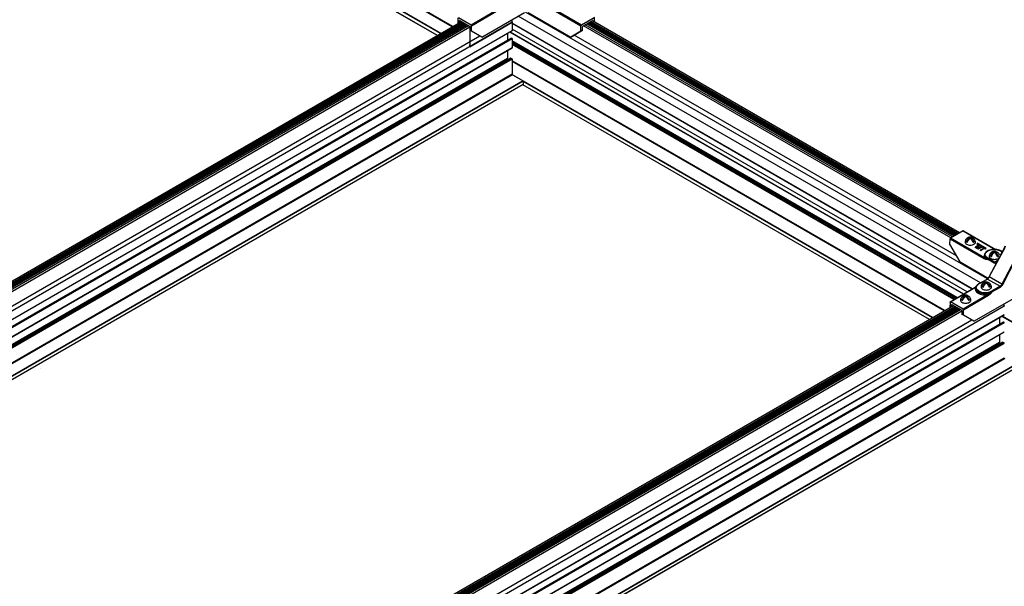
# Model space of a CAD drawing. Extents: x 3 to 259, y 3 to 12.
# Drawn here: x 122 to 124, y 9 to 10 of the extents above; entities that cross this region are included whole.
import ezdxf

# ---------------------------------------------------------------- set-up
doc = ezdxf.new("R2010")
doc.units = 0
doc.header["$MEASUREMENT"] = 0
doc.layers.get('0').update_dxf_attribs({"linetype": 'CONTINUOUS'})
doc.layers.add('DETAIL', color=1, linetype='CONTINUOUS')
doc.layers.add('GRID', color=2, linetype='CONTINUOUS')

# ---------------------------------------------------------------- blocks, each defined once
blk = doc.blocks.new('Iso-head')
at = {"layer": 'GRID'}
for p, q in [((-0.107, 0.105), (-0.165, 0.071)), ((-0.131, 0.051), (-0.165, 0.071)), ((0, 0.227), (0, 0.264)), ((0.107, 0.105), (0.165, 0.071)), ((0.131, 0.051), (0.165, 0.071))]:
    blk.add_line(p, q, dxfattribs=at)
for points in [[(-0.22, 0.077, 0.03208), (-0.22, 0.067, 0.156851), (-0.206, 0.022, 0.106617), (-0.156, -0.023, 0.072341), (-0.089, -0.05, 0.058752), (0, -0.06, 0.058752), (0.089, -0.05, 0.072341), (0.156, -0.023, 0.106617), (0.206, 0.022, 0.156851), (0.22, 0.067, 0.02207), (0.22, 0.074, 0.106617)], [(-0.165, 0.071, -0.046604), (-0.136, 0.136, -0.058752), (-0.082, 0.207, -0.058666), (-0.037, 0.245, -0.106617)], [(-0.037, 0.245, 0.058126), (-0.074, 0.253, 0.156851), (-0.119, 0.243, 0.056561), (-0.133, 0.233, 0.106617)], [(-0.131, 0.051, -0.046604), (-0.101, 0.116, -0.058752), (-0.048, 0.187, -0.061748), (0, 0.227, -0.106617)], [(0, 0.264, 0.06243), (-0.039, 0.273, 0.156851), (-0.085, 0.263, 0.066423), (-0.101, 0.251, 0.106617)], [(0, 0.264, -0.06243), (0.039, 0.273, -0.156851), (0.085, 0.263, -0.066423), (0.101, 0.251, -0.106617)], [(0.131, 0.051, 0.046604), (0.101, 0.116, 0.058752), (0.048, 0.187, 0.061748), (0, 0.227, 0.106617)], [(0.037, 0.245, -0.058126), (0.074, 0.253, -0.156851), (0.119, 0.243, -0.056561), (0.133, 0.233, -0.106617)], [(0.165, 0.071, 0.046604), (0.136, 0.136, 0.058752), (0.082, 0.207, 0.058666), (0.037, 0.245, 0.106617)]]:
    blk.add_lwpolyline(points, format="xyb", dxfattribs=at)
for centre, start, end in [((-0.002, 0.058), 126.8949, 177.6047), ((-0.002, 0.062), 73.9794, 106.1033), ((0.002, 0.058), 2.3953, 53.1051)]:
    blk.add_arc(centre, 0.219, start, end, dxfattribs=at)
blk = doc.blocks.new('A$C561d72a7')
at = {"layer": 'DETAIL'}
for p, q in [((-109.943, 77.083), (-128.583, 87.845)), ((-109.912, 77.101), (-128.568, 87.872)), ((-110.437, 76.798), (-129.069, 87.556)), ((-110.565, 76.724), (-129.069, 87.407)), ((-110.568, 76.722), (-129.068, 87.403)), ((-110.421, 76.807), (-129.062, 87.569)), ((-105.939, 77.961), (-104.502, 77.131)), ((-104.484, 77.161), (-105.922, 77.991)), ((-109.697, 77.46), (-109.699, 77.23)), ((-109.146, 77.161), (-109.68, 77.47)), ((-108.084, 77.774), (-109.146, 77.161)), ((-109.128, 77.131), (-108.067, 77.744)), ((-108.69, 76.648), (-106.893, 77.685)), ((-107.443, 77.367), (-107.405, 77.279)), ((-87.631, 66.268), (-107.15, 77.537)), ((-87.335, 66.439), (-106.843, 77.702)), ((-106.737, 77.685), (-104.935, 76.645)), ((-103.937, 77.471), (-104.497, 77.148)), ((-103.95, 77.47), (-104.484, 77.161)), ((-103.93, 77.29), (-103.932, 77.46)), ((-145.846, 56.355), (-109.55, 77.31)), ((-145.787, 56.321), (-109.492, 77.276)), ((-107.405, 77.279), (-145.78, 55.124)), ((-145.753, 56.301), (-109.458, 77.256)), ((-145.729, 56.287), (-109.434, 77.242)), ((-145.722, 56.284), (-109.427, 77.239)), ((-145.699, 56.27), (-109.403, 77.225)), ((-145.692, 56.266), (-109.397, 77.221)), ((-145.669, 56.253), (-109.373, 77.208)), ((-145.662, 56.249), (-109.367, 77.204)), ((-145.639, 56.235), (-109.343, 77.19)), ((-145.632, 56.232), (-109.337, 77.187)), ((-145.609, 56.218), (-109.313, 77.173)), ((-145.607, 56.217), (-109.311, 77.172)), ((-145.549, 56.183), (-109.253, 77.138)), ((-145.472, 56.139), (-109.196, 77.083)), ((-109.691, 77.226), (-109.699, 77.23)), ((-109.63, 77.346), (-109.621, 77.351)), ((-109.63, 77.261), (-109.63, 77.346)), ((-109.621, 77.351), (-109.205, 77.11)), ((-109.196, 76.245), (-107.405, 77.279)), ((-109.196, 77.095), (-109.195, 76.939)), ((-109.196, 77.083), (-109.196, 76.323)), ((-109.126, 76.9), (-109.128, 77.131)), ((-107.405, 77.279), (-107.405, 76.914)), ((-87.962, 66.017), (-107.405, 77.243)), ((-87.977, 66.008), (-107.405, 77.225)), ((-88.184, 65.889), (-107.405, 76.986)), ((-104.502, 76.899), (-104.502, 77.131)), ((-104.433, 76.938), (-104.433, 77.095)), ((-104.425, 77.11), (-104.008, 77.35)), ((-88.88, 68.169), (-104.395, 77.127)), ((-88.804, 68.213), (-104.319, 77.171)), ((-88.745, 68.247), (-104.26, 77.205)), ((-88.744, 68.248), (-104.259, 77.205)), ((-88.72, 68.261), (-104.235, 77.219)), ((-88.714, 68.265), (-104.229, 77.223)), ((-88.69, 68.279), (-104.205, 77.236)), ((-88.684, 68.283), (-104.199, 77.24)), ((-88.66, 68.296), (-104.175, 77.254)), ((-88.654, 68.3), (-104.169, 77.258)), ((-88.63, 68.313), (-104.145, 77.271)), ((-88.624, 68.317), (-104.139, 77.275)), ((-88.599, 68.331), (-104.114, 77.289)), ((-88.565, 68.351), (-104.08, 77.309)), ((-88.506, 68.385), (-104.021, 77.343)), ((-104.008, 77.35), (-104, 77.345)), ((-104, 77.345), (-103.999, 77.33)), ((-107.405, 76.914), (-146.755, 54.196)), ((-107.408, 76.91), (-146.752, 54.194)), ((-107.437, 76.605), (-146.503, 54.051)), ((-107.432, 76.605), (-146.5, 54.049)), ((-107.413, 76.594), (-146.481, 54.038)), ((-107.405, 76.582), (-146.467, 54.03)), ((-108.771, 76.694), (-145.606, 55.427)), ((-108.771, 76.694), (-109.359, 76.355)), ((-109.126, 76.9), (-109.195, 76.939)), ((-108.69, 76.648), (-109.126, 76.9)), ((-107.604, 76.796), (-107.604, 76.547)), ((-107.597, 76.534), (-107.578, 76.524)), ((-88.346, 65.795), (-107.502, 76.855)), ((-88.343, 65.797), (-107.499, 76.857)), ((-107.432, 76.605), (-107.413, 76.594)), ((-107.405, 76.582), (-107.405, 76.19)), ((-104.502, 76.899), (-104.935, 76.645)), ((-104.935, 76.645), (-104.866, 76.684)), ((-104.866, 76.684), (-104.433, 76.938)), ((-88.639, 67.412), (-104.784, 76.733)), ((-104.433, 76.938), (-104.502, 76.899)), ((-107.405, 76.19), (-146.127, 53.834)), ((-107.408, 76.185), (-146.125, 53.832)), ((-109.196, 76.245), (-109.196, 76.323)), ((-88.607, 65.645), (-107.405, 76.498)), ((-88.622, 65.636), (-107.405, 76.481)), ((-88.669, 65.609), (-107.405, 76.426)), ((-88.674, 65.606), (-107.405, 76.42)), ((-88.721, 65.579), (-107.405, 76.366)), ((-88.746, 65.564), (-107.405, 76.338)), ((-107.604, 75.749), (-145.845, 53.671)), ((-107.597, 75.737), (-145.831, 53.663)), ((-107.468, 75.761), (-145.787, 53.638)), ((-107.46, 75.76), (-145.783, 53.635)), ((-107.417, 75.735), (-145.739, 53.61)), ((-107.405, 75.715), (-145.716, 53.597)), ((-107.604, 76.072), (-107.604, 75.749)), ((-107.597, 75.737), (-107.554, 75.712)), ((-107.46, 75.76), (-107.417, 75.735)), ((-107.405, 75.715), (-107.405, 75.082)), ((-89.128, 65.101), (-107.405, 75.653)), ((-89.158, 65.083), (-107.405, 75.618)), ((-107.405, 75.082), (-145.321, 53.192)), ((-107.391, 75.058), (-145.292, 53.175)), ((-89.637, 64.807), (-107.391, 75.058)), ((-107.391, 75.058), (-106.949, 74.802)), ((-106.949, 74.802), (-144.85, 52.92)), ((-106.941, 74.79), (-144.835, 52.912)), ((-106.941, 74.652), (-144.716, 52.843)), ((-106.944, 74.648), (-144.714, 52.841)), ((-89.783, 64.722), (-106.959, 74.639)), ((-89.781, 64.724), (-106.956, 74.64)), ((-106.941, 74.79), (-106.941, 74.652)), ((-89.652, 64.798), (-106.941, 74.78)), ((-88.36, 68.469), (-88.895, 68.16)), ((-88.36, 68.469), (-87.002, 67.685)), ((-88.348, 68.47), (-86.985, 67.683)), ((-88.916, 67.901), (-88.912, 68.131)), ((-88.49, 67.151), (-88.916, 67.901)), ((-88.912, 68.131), (-87.475, 67.301)), ((-87.458, 67.331), (-88.895, 68.16)), ((-87.687, 67.866), (-87.85, 67.772)), ((-87.839, 67.766), (-87.724, 67.832)), ((-87.735, 67.816), (-87.839, 67.756)), ((-87.724, 67.832), (-87.789, 67.737)), ((-87.766, 67.943), (-87.766, 67.872)), ((-87.387, 67.724), (-87.766, 67.943)), ((-87.766, 67.872), (-87.75, 67.872)), ((-87.766, 67.862), (-87.766, 67.872)), ((-87.75, 67.862), (-87.766, 67.862)), ((-87.759, 67.753), (-87.684, 67.864)), ((-87.565, 67.795), (-87.759, 67.753)), ((-87.684, 67.854), (-87.751, 67.754)), ((-87.75, 67.911), (-87.75, 67.921)), ((-87.75, 67.872), (-87.75, 67.921)), ((-87.75, 67.921), (-87.397, 67.717)), ((-87.75, 67.911), (-87.75, 67.862)), ((-87.397, 67.707), (-87.75, 67.911)), ((-87.75, 67.862), (-87.75, 67.872)), ((-87.725, 67.7), (-87.562, 67.794)), ((-87.684, 67.864), (-87.687, 67.866)), ((-87.684, 67.864), (-87.684, 67.854)), ((-87.562, 67.794), (-87.565, 67.795)), ((-87.562, 67.794), (-87.562, 67.784)), ((-86.578, 67.813), (-86.938, 67.154)), ((-87.85, 67.772), (-87.85, 67.762)), ((-87.85, 67.772), (-87.839, 67.766)), ((-87.839, 67.756), (-87.85, 67.762)), ((-87.839, 67.766), (-87.839, 67.756)), ((-87.789, 67.737), (-87.787, 67.735)), ((-87.789, 67.737), (-87.789, 67.727)), ((-87.787, 67.725), (-87.789, 67.727)), ((-87.787, 67.735), (-87.621, 67.772)), ((-87.65, 67.756), (-87.787, 67.725)), ((-87.787, 67.735), (-87.787, 67.725)), ((-87.621, 67.772), (-87.737, 67.706)), ((-87.737, 67.706), (-87.725, 67.7)), ((-87.737, 67.706), (-87.737, 67.696)), ((-87.725, 67.69), (-87.737, 67.696)), ((-87.562, 67.784), (-87.725, 67.69)), ((-87.725, 67.7), (-87.725, 67.69)), ((-87.485, 67.736), (-87.637, 67.648)), ((-87.637, 67.648), (-87.626, 67.642)), ((-87.637, 67.648), (-87.637, 67.638)), ((-87.626, 67.632), (-87.637, 67.638)), ((-87.626, 67.642), (-87.474, 67.729)), ((-87.474, 67.719), (-87.626, 67.632)), ((-87.626, 67.642), (-87.626, 67.632)), ((-87.519, 67.769), (-87.53, 67.762)), ((-87.53, 67.762), (-87.485, 67.736)), ((-87.53, 67.762), (-87.53, 67.752)), ((-87.493, 67.731), (-87.53, 67.752)), ((-87.417, 67.709), (-87.519, 67.769)), ((-87.474, 67.729), (-87.428, 67.703)), ((-87.474, 67.729), (-87.474, 67.719)), ((-87.428, 67.693), (-87.474, 67.719)), ((-87.453, 67.446), (-87.453, 67.426)), ((-87.428, 67.703), (-87.417, 67.709)), ((-87.428, 67.703), (-87.428, 67.693)), ((-87.417, 67.699), (-87.428, 67.693)), ((-87.417, 67.709), (-87.417, 67.699)), ((-87.397, 67.717), (-87.387, 67.724)), ((-87.397, 67.707), (-87.397, 67.717)), ((-87.387, 67.714), (-87.397, 67.707)), ((-87.387, 67.714), (-87.387, 67.724)), ((-87.261, 66.526), (-86.595, 67.767)), ((-87.253, 66.52), (-86.585, 67.764)), ((-87.144, 67.429), (-87.202, 67.395)), ((-87.144, 67.429), (-87.202, 67.395)), ((-87.167, 67.375), (-87.202, 67.395)), ((-87.167, 67.375), (-87.202, 67.395)), ((-87.037, 67.55), (-87.037, 67.588)), ((-87.037, 67.55), (-87.037, 67.588)), ((-86.93, 67.429), (-86.871, 67.395)), ((-86.93, 67.429), (-86.871, 67.395)), ((-86.906, 67.375), (-86.871, 67.395)), ((-86.906, 67.375), (-86.871, 67.395)), ((-86.784, 67.618), (-86.708, 67.575)), ((-86.705, 67.581), (-86.772, 67.62)), ((-86.066, 67.464), (-86.72, 66.212)), ((-88.49, 67.151), (-87.304, 66.466)), ((-87.335, 67.28), (-87.048, 67.115)), ((-87.335, 67.26), (-87.335, 67.28)), ((-87.031, 67.145), (-87.318, 67.31)), ((-86.903, 67.219), (-87.031, 67.145)), ((-86.689, 66.197), (-86.1, 67.326)), ((-87.706, 66.224), (-87.346, 66.432)), ((-87.694, 66.223), (-87.334, 66.431)), ((-87.334, 66.431), (-86.801, 66.123)), ((-87.296, 66.461), (-87.296, 66.461)), ((-86.72, 66.212), (-87.253, 66.52)), ((-88.908, 65.471), (-87.846, 66.084)), ((-88.895, 65.47), (-87.834, 66.083)), ((-87.299, 65.774), (-88.361, 65.161)), ((-88.344, 65.131), (-87.282, 65.744)), ((-87.829, 66.051), (-87.829, 66.03)), ((-86.801, 66.123), (-87.16, 65.915)), ((-87.143, 65.885), (-86.783, 66.093)), ((-87.143, 65.865), (-87.143, 65.885)), ((-125.062, 44.355), (-88.766, 65.31)), ((-88.913, 65.46), (-88.915, 65.23)), ((-88.361, 65.161), (-88.895, 65.47)), ((-88.846, 65.261), (-88.845, 65.346)), ((-88.845, 65.346), (-88.836, 65.351)), ((-88.836, 65.351), (-88.42, 65.11)), ((-87.905, 64.648), (-86.108, 65.685)), ((-86.659, 65.367), (-86.621, 65.279)), ((-86.621, 64.914), (-125.97, 42.196)), ((-86.623, 64.91), (-125.967, 42.194)), ((-125.003, 44.321), (-88.707, 65.276)), ((-86.621, 65.279), (-124.995, 43.124)), ((-124.968, 44.301), (-88.673, 65.256)), ((-124.944, 44.287), (-88.649, 65.242)), ((-124.938, 44.284), (-88.642, 65.239)), ((-124.914, 44.27), (-88.619, 65.225)), ((-124.908, 44.266), (-88.612, 65.221)), ((-124.884, 44.253), (-88.589, 65.208)), ((-124.878, 44.249), (-88.582, 65.204)), ((-124.854, 44.235), (-88.559, 65.19)), ((-124.848, 44.232), (-88.552, 65.187)), ((-124.824, 44.218), (-88.529, 65.173)), ((-124.823, 44.217), (-88.527, 65.172)), ((-124.764, 44.183), (-88.469, 65.138)), ((-124.688, 44.139), (-88.411, 65.083)), ((-88.906, 65.226), (-88.915, 65.23)), ((-88.411, 65.095), (-88.41, 64.939)), ((-88.342, 64.9), (-88.41, 64.939)), ((-88.342, 64.9), (-88.344, 65.131)), ((-87.905, 64.648), (-88.342, 64.9)), ((-86.652, 64.605), (-125.718, 42.051)), ((-86.647, 64.605), (-125.715, 42.049)), ((-86.628, 64.594), (-125.696, 42.038)), ((-86.621, 64.582), (-125.682, 42.03)), ((-87.986, 64.694), (-124.822, 43.427)), ((-87.986, 64.694), (-88.574, 64.355)), ((-86.82, 64.796), (-86.82, 64.547)), ((-86.813, 64.534), (-86.794, 64.524)), ((-67.562, 53.795), (-86.718, 64.855)), ((-67.559, 53.797), (-86.715, 64.857)), ((-86.647, 64.605), (-86.628, 64.594)), ((-86.621, 64.19), (-125.343, 41.834)), ((-86.623, 64.185), (-125.34, 41.832)), ((-86.82, 64.072), (-86.82, 63.749)), ((-86.82, 63.749), (-125.061, 41.671)), ((-86.813, 63.737), (-125.046, 41.663)), ((-86.684, 63.761), (-125.003, 41.638)), ((-86.676, 63.76), (-124.998, 41.635)), ((-86.632, 63.735), (-124.954, 41.61)), ((-86.621, 63.715), (-124.932, 41.597)), ((-86.813, 63.737), (-86.769, 63.712)), ((-86.676, 63.76), (-86.632, 63.735)), ((-86.621, 63.082), (-124.536, 41.192)), ((-86.607, 63.058), (-124.508, 41.175)), ((-86.164, 62.802), (-124.065, 40.92)), ((-86.157, 62.79), (-124.051, 40.912)), ((-86.157, 62.652), (-123.932, 40.843)), ((-86.159, 62.648), (-123.929, 40.841))]:
    blk.add_line(p, q, dxfattribs=at)
for points in [[(-87.257, 67.4, 0.03208), (-87.257, 67.391, 0.156851), (-87.243, 67.346, 0.106617), (-87.193, 67.301, 0.072341), (-87.125, 67.274, 0.058752), (-87.037, 67.263, 0.058752), (-86.948, 67.274, 0.035443), (-86.914, 67.284, 0.035443)], [(-87.257, 67.4, 0.03208), (-87.257, 67.391, 0.156851), (-87.243, 67.346, 0.106617), (-87.193, 67.301, 0.072341), (-87.125, 67.274, 0.058752), (-87.037, 67.263, 0.058752), (-86.948, 67.274, 0.035443), (-86.914, 67.284, 0.035443)], [(-87.202, 67.395, -0.046604), (-87.173, 67.459, -0.058752), (-87.119, 67.531, -0.058666), (-87.074, 67.569, -0.106617)], [(-87.202, 67.395, -0.046604), (-87.173, 67.459, -0.058752), (-87.119, 67.531, -0.058666), (-87.074, 67.569, -0.106617)], [(-87.074, 67.569, 0.058126), (-87.11, 67.577, 0.156851), (-87.156, 67.567, 0.056561), (-87.17, 67.556, 0.106617)], [(-87.074, 67.569, 0.058126), (-87.11, 67.577, 0.156851), (-87.156, 67.567, 0.056561), (-87.17, 67.556, 0.106617)], [(-87.167, 67.375, -0.046604), (-87.138, 67.439, -0.058752), (-87.085, 67.511, -0.061748), (-87.037, 67.55, -0.106617)], [(-87.167, 67.375, -0.046604), (-87.138, 67.439, -0.058752), (-87.085, 67.511, -0.061748), (-87.037, 67.55, -0.106617)], [(-87.037, 67.588, 0.06243), (-87.076, 67.597, 0.156851), (-87.121, 67.587, 0.066423), (-87.137, 67.574, 0.106617)], [(-87.037, 67.588, 0.06243), (-87.076, 67.597, 0.156851), (-87.121, 67.587, 0.066423), (-87.137, 67.574, 0.106617)], [(-87.037, 67.588, -0.06243), (-86.998, 67.597, -0.156851), (-86.952, 67.587, -0.066423), (-86.936, 67.574, -0.106617)], [(-87.037, 67.588, -0.06243), (-86.998, 67.597, -0.156851), (-86.952, 67.587, -0.066423), (-86.936, 67.574, -0.106617)], [(-86.906, 67.375, 0.046604), (-86.936, 67.439, 0.058752), (-86.989, 67.511, 0.061748), (-87.037, 67.55, 0.106617)], [(-86.906, 67.375, 0.046604), (-86.936, 67.439, 0.058752), (-86.989, 67.511, 0.061748), (-87.037, 67.55, 0.106617)], [(-87, 67.569, -0.058126), (-86.963, 67.577, -0.156851), (-86.917, 67.567, -0.056561), (-86.904, 67.556, -0.106617)], [(-87, 67.569, -0.058126), (-86.963, 67.577, -0.156851), (-86.917, 67.567, -0.056561), (-86.904, 67.556, -0.106617)], [(-86.871, 67.395, 0.046604), (-86.901, 67.459, 0.058752), (-86.954, 67.531, 0.058666), (-87, 67.569, 0.106617)], [(-86.871, 67.395, 0.046604), (-86.901, 67.459, 0.058752), (-86.954, 67.531, 0.058666), (-87, 67.569, 0.106617)]]:
    blk.add_lwpolyline(points, format="xyb", dxfattribs=at)
for centre, start, end in [((-87.038, 67.381), 126.8949, 177.6047), ((-87.038, 67.381), 126.8949, 177.6047), ((-87.039, 67.386), 73.9794, 106.1033), ((-87.039, 67.386), 73.9794, 106.1033), ((-87.035, 67.381), 17.1537, 53.1051), ((-87.035, 67.381), 17.1537, 53.1051)]:
    blk.add_arc(centre, 0.219, start, end, dxfattribs=at)
for centre, major_axis, ratio, start_param, end_param in [((-109.621, 77.341), (-0.0061, 0.0106), 0.57735, 5.497787, 7.059857), ((-109.205, 77.1), (-0.0061, 0.0106), 0.57735, 3.935717, 5.497787), ((-104.424, 77.1), (-0.006, -0.0107), 0.582366, 3.922551, 5.48462), ((-104.008, 77.34), (-0.006, -0.0107), 0.582366, 2.360481, 3.922551), ((-107.597, 76.543), (0.005, -0.00866), 0.57735, 3.926843, 5.497639), ((-107.432, 76.597), (0.005, -0.00866), 0.57735, 2.356046, 3.141593), ((-107.413, 76.918), (0.005, -0.00866), 0.57735, 5.497639, 5.497935), ((-107.413, 76.586), (0.005, -0.00866), 0.57735, 0.78525, 2.356046), ((-107.413, 76.918), (0.005, -0.00866), 0.57735, 6.282976, 7.068435), ((-107.413, 76.194), (0.005, -0.00866), 0.57735, 5.497639, 5.497787), ((-107.413, 76.194), (0.005, -0.00866), 0.57735, 6.283185, 7.068435), ((-107.597, 75.745), (0.005, -0.00866), 0.57735, 3.926843, 5.497639), ((-107.46, 75.747), (0.008, -0.0139), 0.57735, 2.356046, 3.141593), ((-107.417, 75.722), (0.008, -0.0139), 0.57735, 0.78525, 2.356046), ((-107.391, 75.074), (0.01, -0.0173), 0.57735, 3.926843, 5.497639), ((-106.949, 74.794), (0.005, -0.00866), 0.57735, 0.78525, 2.356046), ((-88.36, 68.449), (0.0122, 0.0212), 0.57735, 0, 0.785399), ((-88.895, 68.141), (-0.0124, -0.0211), 0.57229, 4.726662, 5.493348), ((-88.895, 68.14), (-0.0122, -0.0212), 0.57735, 3.926991, 4.722374), ((-87.051, 67.444), (-0.402, 0), 0.57735, 6.277014, 7.068583), ((-86.648, 67.634), (0.075, 0.182), 0.062476, 1.225372, 1.316707), ((-86.733, 67.692), (-0.109, 0.018), 0.457833, 3.607413, 3.629505), ((-87.318, 67.29), (-0.0122, -0.0212), 0.57735, 3.926991, 5.48906), ((-87.031, 67.125), (-0.0122, -0.0212), 0.57735, 3.926991, 5.48906), ((-87.047, 67.261), (0.088, -0.154), 0.582366, 5.502227, 6.504612), ((-86.917, 67.142), (-0.0215, 0.0118), 0.76477, 0.001138, 1.06613), ((-86.917, 67.142), (-0.0215, 0.0118), 0.76477, 0, 0.001138), ((-87.694, 66.203), (-0.0122, 0.0212), 0.57735, 5.497787, 6.283185), ((-87.334, 66.411), (-0.0122, 0.0212), 0.57735, 5.497787, 6.28297), ((-87.334, 66.411), (-0.0122, 0.0212), 0.57735, 6.28297, 6.283185), ((-87.333, 66.555), (0.078, 0.132), 0.571477, 3.931951, 4.781145), ((-86.784, 66.238), (0.088, 0.154), 0.582366, 3.922551, 4.771745), ((-86.707, 66.206), (0.0217, -0.0113), 0.04827, 4.095681, 5.660712), ((-87.427, 66.009), (-0.427, 0), 0.57735, 5.979621, 8.157546), ((-87.427, 66.049), (-0.402, 0), 0.57735, 6.277014, 8.63938), ((-87.299, 65.754), (-0.0122, 0.0212), 0.57735, 3.935717, 5.497787), ((-88.836, 65.341), (-0.0061, 0.0106), 0.57735, 5.497787, 7.059857), ((-88.42, 65.1), (-0.0061, 0.0106), 0.57735, 3.935717, 5.497787), ((-86.628, 64.918), (0.005, -0.00866), 0.57735, 5.497639, 5.497935), ((-86.628, 64.918), (0.005, -0.00866), 0.57735, 6.282976, 7.068435), ((-86.813, 64.543), (0.005, -0.00866), 0.57735, 3.926843, 5.497639), ((-86.647, 64.597), (0.005, -0.00866), 0.57735, 2.356046, 3.141593), ((-86.628, 64.586), (0.005, -0.00866), 0.57735, 0.78525, 2.356046), ((-86.628, 64.194), (0.005, -0.00866), 0.57735, 5.497639, 5.497787), ((-86.628, 64.194), (0.005, -0.00866), 0.57735, 6.283185, 7.068435), ((-86.813, 63.745), (0.005, -0.00866), 0.57735, 3.926843, 5.497639), ((-86.676, 63.747), (0.008, -0.0139), 0.57735, 2.356046, 3.141593), ((-86.632, 63.722), (0.008, -0.0139), 0.57735, 0.78525, 2.356046), ((-86.607, 63.074), (0.01, -0.0173), 0.57735, 3.926843, 5.497639)]:
    blk.add_ellipse(centre, major_axis=major_axis, ratio=ratio, start_param=start_param, end_param=end_param, dxfattribs=at)
at = {"layer": 'DETAIL', "extrusion": (0, 0, -1)}
for centre, major_axis, ratio, start_param, end_param in [((-109.146, 77.141), (0.0122, -0.0212), 0.57735, 3.926991, 5.48906), ((-104.484, 77.141), (0.0121, 0.0213), 0.582366, 3.940158, 4.706844), ((-104.484, 77.141), (0.0122, 0.0212), 0.57735, 4.702404, 5.497787), ((-87.051, 67.464), (-0.377, 0), 0.57735, 5.497787, 8.63938), ((-87.051, 67.424), (-0.402, 0), 0.57735, 5.497788, 6.289298), ((-87.051, 67.424), (-0.402, 0), 0.57735, 0.006112, 0.006171), ((-86.784, 67.598), (0.0122, 0.0212), 0.57735, 5.497787, 6.283185), ((-87.458, 67.311), (0.0122, 0.0212), 0.57735, 3.935717, 5.497699), ((-87.03, 67.27), (-0.075, 0.133), 0.583165, 3.137128, 3.921826), ((-87.427, 66.069), (-0.377, 0), 0.57735, 3.926991, 7.068583), ((-87.24, 66.514), (-0.0216, 0.0116), 0.055835, 5.32854, 6.279099), ((-87.24, 66.514), (-0.0216, 0.0116), 0.055835, 6.279099, 6.283185), ((-86.802, 66.248), (-0.075, -0.133), 0.583165, 4.653758, 5.502952), ((-87.834, 66.063), (-0.0122, 0.0212), 0.57735, 0, 0.785398), ((-87.427, 66.029), (-0.402, 0), 0.57735, 3.926991, 6.289356), ((-87.16, 65.895), (0.0122, -0.0212), 0.57735, 3.926991, 5.48906), ((-86.801, 66.103), (0.0122, -0.0212), 0.57735, 3.926991, 5.48906), ((-88.895, 65.45), (-0.0122, 0.0212), 0.57735, 5.506514, 7.068583), ((-88.361, 65.141), (0.0122, -0.0212), 0.57735, 3.926991, 5.48906), ((-127.328, 62.658), (0.0054, -0.00936), 0.57735, 5.497343, 6.283191)]:
    blk.add_ellipse(centre, major_axis=major_axis, ratio=ratio, start_param=start_param, end_param=end_param, dxfattribs=at)
at = {"layer": 'DETAIL'}
for points, knots in [([(-86.578, 67.81), (-86.578, 67.809), (-86.581, 67.805), (-86.588, 67.793), (-86.599, 67.772), (-86.615, 67.74), (-86.626, 67.716), (-86.633, 67.7)], [0.5377614, 0.5377614, 0.5377614, 0.5377614, 0.5526475, 0.5961423, 0.6831319, 0.7701215, 0.9441008, 0.9441008, 0.9441008, 0.9441008]), ([(-87.44, 67.505), (-87.458, 67.482), (-87.486, 67.424), (-87.475, 67.363), (-87.458, 67.331)], [0.3655059, 0.3655059, 0.3655059, 0.3655059, 0.6731984, 1.0889672, 1.0889672, 1.0889672, 1.0889672]), ([(-86.772, 67.62), (-86.803, 67.638), (-86.839, 67.653), (-86.917, 67.675), (-86.959, 67.682), (-87.044, 67.688), (-87.087, 67.687), (-87.171, 67.677), (-87.212, 67.668), (-87.287, 67.643), (-87.321, 67.626), (-87.379, 67.587), (-87.404, 67.565), (-87.438, 67.515), (-87.448, 67.489), (-87.452, 67.456), (-87.452, 67.451), (-87.453, 67.446)], [3.141593, 3.141593, 3.141593, 3.141593, 3.471873, 3.471873, 3.801167, 3.801167, 4.129133, 4.129133, 4.457287, 4.457287, 4.787, 4.787, 5.116647, 5.116647, 5.430616, 5.430616, 5.491616, 5.491616, 5.491616, 5.491616]), ([(-87.475, 67.301), (-87.456, 67.29), (-87.427, 67.279), (-87.381, 67.267), (-87.354, 67.263), (-87.335, 67.26), (-87.335, 67.26), (-87.335, 67.26)], [0, 0, 0, 0, 0.1690471, 0.2535706, 0.4226177, 0.4226177, 0.423927, 0.423927, 0.423927, 0.423927]), ([(-87.335, 67.26), (-87.335, 67.26), (-87.335, 67.26), (-87.355, 67.267), (-87.382, 67.279), (-87.423, 67.302), (-87.445, 67.318), (-87.458, 67.331)], [-0.423927, -0.423927, -0.423927, -0.423927, -0.4226177, -0.4226177, -0.2535706, -0.1690471, 0, 0, 0, 0]), ([(-87.829, 66.051), (-87.829, 66.064), (-87.827, 66.078), (-87.819, 66.104), (-87.814, 66.117), (-87.8, 66.142), (-87.791, 66.153), (-87.771, 66.176), (-87.76, 66.187), (-87.735, 66.206), (-87.721, 66.216), (-87.706, 66.224)], [0.791569, 0.791569, 0.791569, 0.791569, 0.9474145, 0.9474145, 1.1032599, 1.1032599, 1.2591054, 1.2591054, 1.4149509, 1.4149509, 1.5707963, 1.5707963, 1.5707963, 1.5707963]), ([(-87.346, 66.432), (-87.336, 66.438), (-87.326, 66.445), (-87.306, 66.464), (-87.295, 66.475), (-87.277, 66.499), (-87.268, 66.512), (-87.261, 66.526)], [0.0005727, 0.0005727, 0.0005727, 0.0005727, 0.0932558, 0.0932558, 0.1899287, 0.1899287, 0.2851371, 0.2851371, 0.2851371, 0.2851371]), ([(-87.143, 65.865), (-87.143, 65.865), (-87.143, 65.864), (-87.162, 65.849), (-87.193, 65.828), (-87.246, 65.797), (-87.278, 65.782), (-87.299, 65.774)], [-0.4236286, -0.4236286, -0.4236286, -0.4236286, -0.4223771, -0.4223771, -0.2534263, -0.1689509, 0, 0, 0, 0]), ([(-87.282, 65.744), (-87.263, 65.755), (-87.234, 65.777), (-87.188, 65.819), (-87.161, 65.846), (-87.143, 65.864), (-87.143, 65.865), (-87.143, 65.865)], [0, 0, 0, 0, 0.1689509, 0.2534263, 0.4223771, 0.4223771, 0.4236286, 0.4236286, 0.4236286, 0.4236286])]:
    blk.add_open_spline(points, degree=3, knots=knots, dxfattribs=at)
for points in [[(-86.954, 67.137), (-86.948, 67.141), (-86.943, 67.146), (-86.939, 67.153)], [(-87.844, 66.085), (-87.836, 66.09), (-87.828, 66.095), (-87.82, 66.102)], [(-87.834, 66.083), (-87.83, 66.086), (-87.826, 66.09), (-87.822, 66.094)]]:
    blk.add_open_spline(points, degree=3, dxfattribs=at)
for p in [(-88.058, 67.922), (-87.383, 66.028), (-88.252, 65.471)]:
    blk.add_blockref('Iso-head', p, dxfattribs=at)
blk = doc.blocks.new('WEB01102')
at = {"xscale": 0.875, "yscale": 0.875, "zscale": 0.875}
blk.add_blockref('A$C561d72a7', (155.686, 12.578), dxfattribs=at)

msp = doc.modelspace()

# ---------------------------------------------------------------- block references
at = {"xscale": 0.0625, "yscale": 0.0625, "zscale": 0.0625}
msp.add_blockref('WEB01102', (119.4925, 4.8709), dxfattribs=at)

doc.saveas('drawing.dxf')
